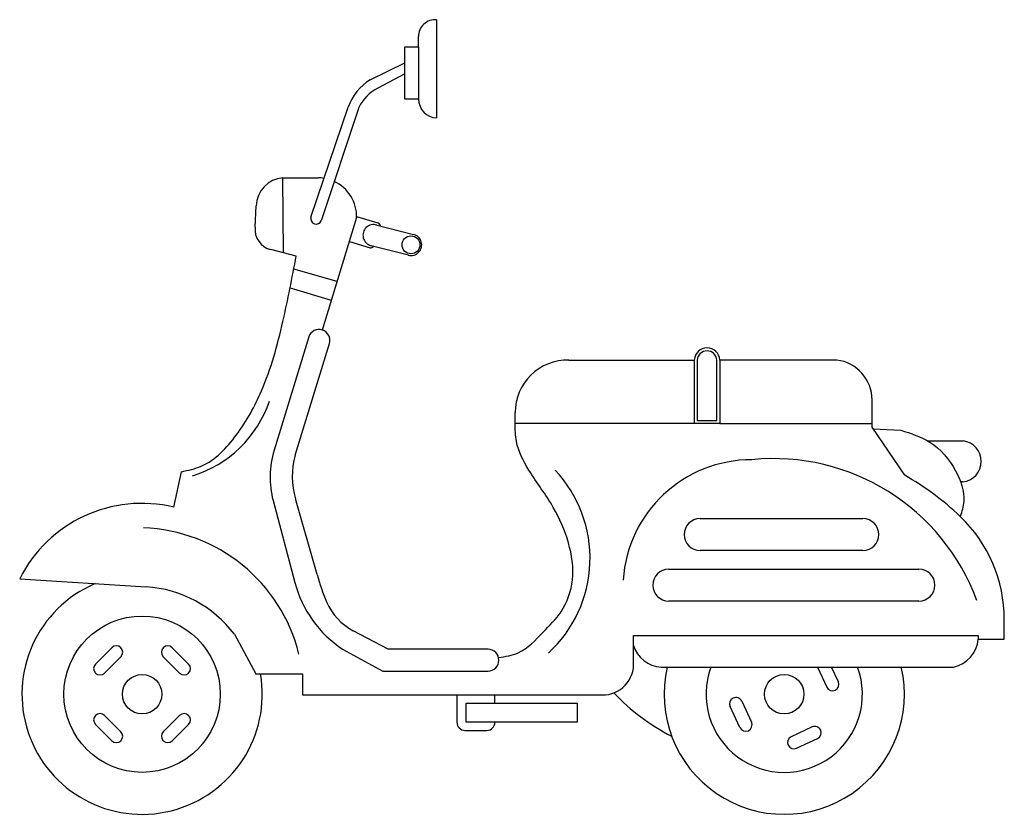
# Model space of a CAD drawing. Units: inches. Extents: x 22.75 to 29.92, y 35.7 to 41.49.
import ezdxf

# ---------------------------------------------------------------- set-up
doc = ezdxf.new("R2010")
doc.units = ezdxf.units.IN
doc.header["$MEASUREMENT"] = 0
doc.layers.add('freecads.com', color=7, linetype='Continuous')

msp = doc.modelspace()

# ---------------------------------------------------------------- linework, layer by layer
at = {"layer": 'freecads.com'}
for p, q in [((25.7868, 41.4911), (25.7868, 40.7756)), ((25.6558, 41.2932), (25.6558, 41.369)), ((25.5553, 41.2932), (25.6558, 41.2932)), ((25.5553, 40.9117), (25.5553, 41.2932)), ((25.6558, 41.2932), (25.6558, 40.9117)), ((25.3048, 41.0534), (25.5553, 41.1781)), ((25.5553, 41.0957), (25.3595, 40.9936)), ((25.6558, 40.9117), (25.5553, 40.9117)), ((24.872, 40.052), (25.1437, 40.8532)), ((25.2208, 40.8527), (24.9475, 40.0269)), ((24.6725, 39.7928), (24.6682, 40.34)), ((24.6682, 40.34), (24.9238, 40.3389)), ((24.466, 39.9806), (24.4724, 40.1348)), ((25.2051, 40.0494), (24.9546, 39.2301)), ((25.2052, 40.0563), (25.3591, 40.011)), ((25.3438, 39.9973), (25.6203, 39.9267)), ((25.1522, 39.8763), (25.3032, 39.8281)), ((24.7655, 39.7695), (24.5794, 39.8161)), ((25.5817, 39.7752), (25.3098, 39.8447)), ((25.0628, 39.5841), (24.747, 39.6734)), ((24.7204, 39.5384), (25.0208, 39.4466)), ((24.8561, 39.1806), (24.6041, 38.3541)), ((24.7569, 38.3175), (25.0068, 39.1311)), ((26.7506, 39.0112), (27.6647, 39.0112)), ((27.6647, 39.0112), (27.6647, 38.5481)), ((27.6866, 39.0112), (27.6866, 38.57)), ((27.8284, 38.57), (27.8284, 39.0112)), ((28.702, 39.0112), (27.8503, 39.0112)), ((27.8503, 39.0112), (27.8503, 38.5481)), ((28.9597, 38.5216), (28.9597, 38.7208)), ((26.3598, 38.5481), (26.3598, 38.6288)), ((27.8503, 38.5481), (26.3598, 38.5481)), ((27.6866, 38.57), (27.8284, 38.57)), ((27.8503, 38.5481), (28.9597, 38.5481)), ((29.1984, 38.1719), (28.9597, 38.5216)), ((28.9673, 38.5104), (29.1691, 38.5003)), ((29.3645, 38.4223), (29.6229, 38.4223)), ((23.8746, 37.9391), (23.929, 38.1975)), ((29.6229, 38.1241), (29.6045, 38.1241)), ((24.5964, 37.9868), (24.7552, 37.3895)), ((24.9173, 37.4488), (24.7593, 38.0004)), ((27.7071, 37.8558), (28.8923, 37.8558)), ((27.5911, 37.7399), (27.5911, 37.7399)), ((29.0083, 37.7399), (29.0083, 37.7399)), ((28.8923, 37.6239), (27.7071, 37.6239)), ((27.4791, 37.4873), (29.3013, 37.4873)), ((22.7509, 37.417), (23.6715, 37.3588)), ((27.3631, 37.3713), (27.3631, 37.3713)), ((29.4173, 37.3713), (29.4173, 37.3713)), ((29.3013, 37.2554), (27.4791, 37.2554)), ((29.9227, 36.9781), (29.9227, 37.1216)), ((24.3148, 37.0135), (24.4721, 36.7248)), ((25.4349, 36.9035), (25.1796, 37.0392)), ((27.2225, 36.8117), (27.2225, 37.0037)), ((27.2225, 37.0037), (29.7329, 37.0037)), ((29.7329, 37.0037), (29.7329, 36.9781)), ((29.7329, 36.9781), (29.9227, 36.9781)), ((23.3032, 36.7965), (23.4222, 36.9156)), ((23.4879, 36.9156), (23.4879, 36.9156)), ((23.7968, 36.9156), (23.7968, 36.9156)), ((23.9815, 36.7965), (23.8625, 36.9156)), ((25.1033, 36.9044), (25.396, 36.7451)), ((26.162, 36.9035), (25.4349, 36.9035)), ((23.4879, 36.8499), (23.3689, 36.7308)), ((23.7968, 36.8499), (23.9158, 36.7308)), ((23.3032, 36.7308), (23.3032, 36.7308)), ((23.9815, 36.7308), (23.9815, 36.7308)), ((24.4721, 36.7248), (24.8096, 36.7248)), ((24.8096, 36.7248), (24.8096, 36.5708)), ((25.396, 36.7451), (26.162, 36.7451)), ((27.423, 36.7735), (29.5538, 36.7735)), ((28.5617, 36.7735), (28.6295, 36.6276)), ((28.7138, 36.6668), (28.6642, 36.7735)), ((28.6912, 36.6051), (28.6912, 36.6051)), ((24.8096, 36.5708), (26.9955, 36.5708)), ((25.9352, 36.5708), (25.9352, 36.372)), ((26.0038, 36.5112), (26.8121, 36.5112)), ((26.0038, 36.372), (26.0038, 36.5112)), ((26.2127, 36.5112), (26.2127, 36.5708)), ((26.8121, 36.5112), (26.8121, 36.372)), ((27.9481, 36.5477), (27.9481, 36.5477)), ((28.0098, 36.5252), (28.0808, 36.3725)), ((27.9965, 36.3333), (27.9256, 36.486)), ((23.3032, 36.422), (23.3032, 36.422)), ((23.3689, 36.422), (23.4879, 36.303)), ((23.9158, 36.422), (23.7968, 36.303)), ((23.9815, 36.422), (23.9815, 36.422)), ((26.8121, 36.372), (26.0038, 36.372)), ((23.4222, 36.2372), (23.3032, 36.3563)), ((23.8625, 36.2372), (23.9815, 36.3563)), ((25.9942, 36.313), (26.1537, 36.313)), ((28.0583, 36.3108), (28.0583, 36.3108)), ((28.5236, 36.3376), (28.3709, 36.2666)), ((28.5853, 36.315), (28.5853, 36.315)), ((23.4879, 36.2372), (23.4879, 36.2372)), ((23.7968, 36.2372), (23.7968, 36.2372)), ((28.4101, 36.1823), (28.5627, 36.2533)), ((28.3484, 36.2049), (28.3484, 36.2049))]:
    msp.add_line(p, q, dxfattribs=at)
for centre, radius in [((25.601, 39.851), 0.0654), ((23.6424, 36.5764), 0.5694), ((23.6424, 36.5764), 0.1437), ((28.3197, 36.5764), 0.1437)]:
    msp.add_circle(centre, radius, dxfattribs=at)
for centre, radius, start, end in [((25.7782, 41.369), 0.1224, 85.9421, 180), ((25.4981, 40.733), 0.3741, 121.10013, 161.26553), ((25.5084, 40.7082), 0.3219, 117.5492, 153.32317), ((25.7947, 40.9143), 0.1389, 181.07091, 266.77437), ((24.6872, 40.1259), 0.2149, 95.07729, 177.61066), ((24.9226, 40.0563), 0.2826, 80.74325, 89.76054), ((24.9226, 40.0563), 0.2826, 358.58464, 65.01456), ((24.9105, 40.0416), 0.0398, 164.17483, 338.35623), ((24.616, 39.9626), 0.1511, 173.17056, 255.9673), ((25.3292, 39.9205), 0.0782, 72.11743, 255.6555), ((25.351, 39.9836), 0.0286, 9.38307, 73.53421), ((25.601, 39.851), 0.0782, 255.62454, 75.68646), ((25.3048, 39.8552), 0.0271, 266.6432, 326.48196), ((24.931, 39.1544), 0.0793, 342.92419, 160.72519), ((27.7575, 39.0068), 0.0929, 2.69174, 177.30826), ((27.7575, 39.0068), 0.071, 2.69174, 177.30826), ((26.7423, 38.6288), 0.3825, 88.75845, 180), ((28.6672, 38.7208), 0.2925, 0, 83.16494), ((23.7484, 38.9965), 0.8699, 287.44797, 340.95973), ((29.6049, 38.2732), 0.1502, 276.90774, 83.09226), ((25.2508, 38.1569), 0.6761, 163.04321, 194.57015), ((25.3281, 38.1633), 0.5916, 164.88937, 195.97964), ((28.0813, 37.3484), 0.9367, 89.80902, 176.38037), ((28.2413, 36.7149), 1.5781, 20.17412, 95.70474), ((25.9675, 37.567), 0.9377, 312.53789, 43.20482), ((28.1596, 36.3586), 2.0898, 46.36285, 60.19285), ((23.6415, 36.9704), 0.9963, 76.47171, 153.37136), ((28.8871, 37.1216), 1.0356, 0, 46.36285), ((27.7071, 37.7399), 0.116, 90, 180), ((28.8923, 37.7399), 0.116, 0, 90), ((23.6095, 36.5787), 1.2102, 13.84152, 88.00818), ((27.7071, 37.7399), 0.116, 180, 270), ((28.8923, 37.7399), 0.116, 270, 360), ((26.3709, 37.8422), 1.5059, 195.14376, 203.19937), ((27.4791, 37.3713), 0.116, 90, 180), ((29.3013, 37.3713), 0.116, 0, 90), ((23.6424, 36.5764), 0.8751, 112.95123, 9.76281), ((25.5691, 37.606), 0.8422, 194.88989, 236.41455), ((27.4791, 37.3713), 0.116, 180, 270), ((29.3013, 37.3713), 0.116, 270, 0), ((23.6162, 36.4841), 0.8765, 37.157, 86.38788), ((25.3808, 37.4179), 0.4288, 203.19937, 242.01029), ((29.5008, 37.0006), 0.2332, 283.13632, 354.46781), ((23.4551, 36.8827), 0.0465, 45, 135), ((23.4551, 36.8827), 0.0465, 315, 45), ((23.8296, 36.8827), 0.0465, 135, 225), ((23.8296, 36.8827), 0.0465, 45, 135), ((26.162, 36.8243), 0.0792, 270, 90), ((27.4349, 36.9945), 0.2213, 196.37688, 266.92312), ((23.336, 36.7637), 0.0465, 135, 225), ((23.9487, 36.7637), 0.0465, 315, 45), ((26.9955, 36.7983), 0.2275, 270, 3.39479), ((23.336, 36.7637), 0.0465, 225, 315), ((23.9487, 36.7637), 0.0465, 225, 315), ((28.3197, 36.5764), 0.8751, 166.98374, 13.01626), ((28.3197, 36.5764), 0.5694, 159.74829, 20.25171), ((28.6716, 36.6472), 0.0465, 294.93732, 24.93732), ((28.2054, 37.6483), 1.5478, 223.30523, 242.8752), ((28.6716, 36.6472), 0.0465, 204.93732, 294.93732), ((27.9677, 36.5056), 0.0465, 114.93732, 204.93732), ((27.9677, 36.5056), 0.0465, 24.93732, 114.93732), ((23.336, 36.3891), 0.0465, 45, 135), ((23.9487, 36.3891), 0.0465, 45, 135), ((23.336, 36.3891), 0.0465, 135, 225), ((23.9487, 36.3891), 0.0465, 315, 45), ((25.9942, 36.372), 0.059, 180, 270), ((26.1537, 36.372), 0.059, 270, 0), ((28.0387, 36.3529), 0.0465, 294.93732, 24.93732), ((23.4551, 36.2701), 0.0465, 315, 45), ((23.8296, 36.2701), 0.0465, 135, 225), ((28.0387, 36.3529), 0.0465, 204.93732, 294.93732), ((28.5432, 36.2954), 0.0465, 24.93732, 114.93732), ((28.5432, 36.2954), 0.0465, 294.93732, 24.93732), ((23.4551, 36.2701), 0.0465, 225, 315), ((23.8296, 36.2701), 0.0465, 225, 315), ((28.3905, 36.2244), 0.0465, 114.93732, 204.93732), ((28.3905, 36.2244), 0.0465, 204.93732, 294.93732)]:
    msp.add_arc(centre, radius, start, end, dxfattribs=at)
for points in [[(23.929, 38.1975), (24.0739, 38.2383), (24.3296, 38.4661), (24.5126, 38.7869), (24.6678, 39.2921), (24.7655, 39.7695)], [(26.239, 36.8431), (26.3825, 36.8787), (26.5627, 37.0281), (26.6939, 37.1775), (26.7773, 37.4095), (26.7479, 37.6792), (26.6376, 37.938), (26.4598, 38.2092), (26.3691, 38.4185), (26.3598, 38.5481)], [(29.1691, 38.5003), (29.3807, 38.4125), (29.568, 38.2037), (29.627, 37.9813), (29.6017, 37.871)]]:
    msp.add_spline(points, degree=3, dxfattribs=at)

doc.saveas('drawing.dxf')
